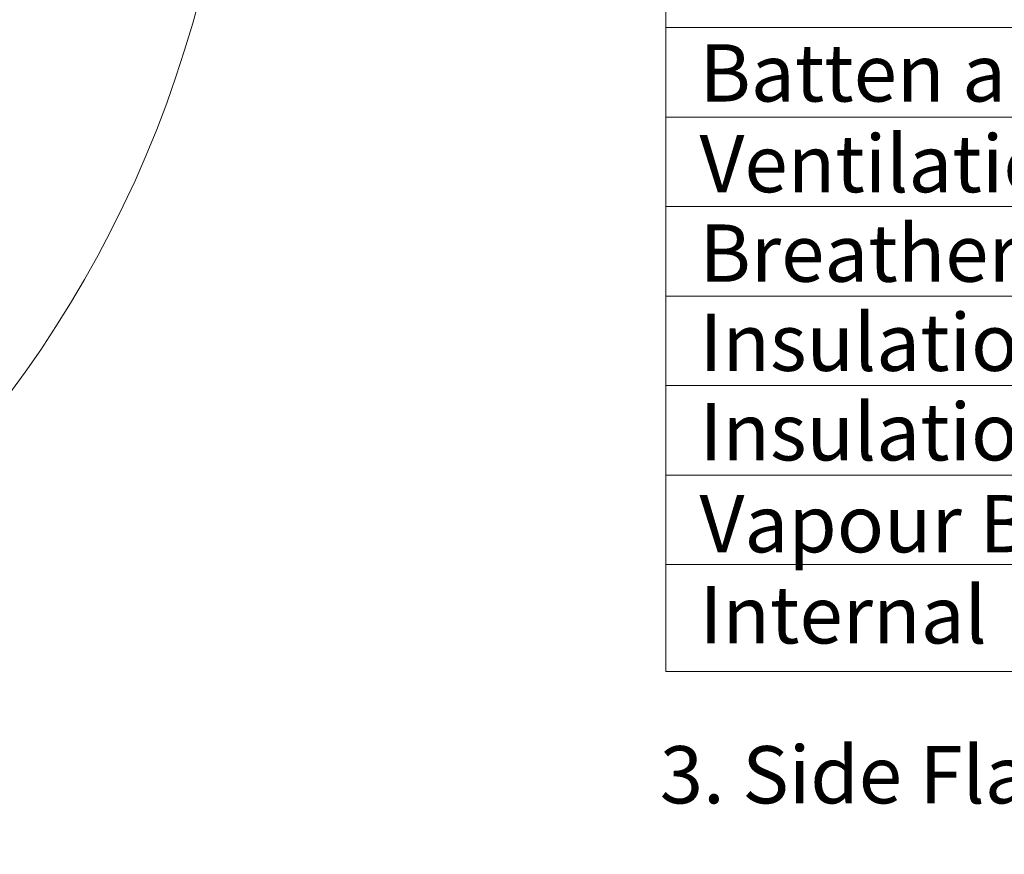
# Model space of a CAD drawing. Units: millimetres. Extents: x -23272466 to 44913, y -22484615 to 188.
# Drawn here: x -23270242 to -23269829, y -22484285 to -22483935 of the extents above; entities that cross this region are included whole.
import ezdxf

# ---------------------------------------------------------------- set-up
doc = ezdxf.new("R2010")
doc.units = ezdxf.units.MM
doc.layers.get('0').update_dxf_attribs({"lineweight": 20})
doc.layers.add('KEYLITE TEXT', color=250, linetype='Continuous', lineweight=18)
doc.styles.get("Standard").update_dxf_attribs({"font": 'arial.ttf'})

msp = doc.modelspace()

# ---------------------------------------------------------------- linework, layer by layer
msp.add_circle((-23270630.769, -22483805.083), 479.624)
at = {"layer": 'KEYLITE TEXT'}
for p, q in [((-23269971.019, -22484208.15), (-23269971.019, -22483529.161)), ((-23269971.019, -22483938.266), (-23269420.148, -22483938.266)), ((-23269971.019, -22483975.766), (-23269420.148, -22483975.766)), ((-23269971.019, -22484013.266), (-23269420.148, -22484013.266)), ((-23269971.019, -22484050.766), (-23269420.148, -22484050.766)), ((-23269971.019, -22484088.266), (-23269420.148, -22484088.266)), ((-23269971.019, -22484125.766), (-23269420.148, -22484125.766)), ((-23269971.019, -22484163.266), (-23269420.148, -22484163.266)), ((-23269971.019, -22484208.15), (-23269420.148, -22484208.15))]:
    msp.add_line(p, q, dxfattribs=at)

# ---------------------------------------------------------------- texts
at = {"layer": 'KEYLITE TEXT', "char_height": 24, "attachment_point": 1}
for s, insert, width in [('Batten and Counter Batten', (-23269956.883, -22483945.27), 950.46342), ('Ventilation Path', (-23269956.883, -22483983.282), 950.46342), ('Breather Membrane', (-23269956.883, -22484020.782), 950.46342), ('Insulation - Mineral Wool ', (-23269956.883, -22484058.145), 950.46342), ('Insulation - Mineral Wool ', (-23269956.883, -22484095.645), 950.46342), ('Vapour Barrier', (-23269956.883, -22484134.168), 950.46342), ('Internal Finish', (-23269956.883, -22484172.347), 922.78746), ('{\\W2.576449; }3. Side Flashing Holding Piece', (-23269992.45, -22484239.369), 922.78746)]:
    msp.add_mtext(s, dxfattribs=dict(at, insert=insert, width=width))

doc.saveas('drawing.dxf')
